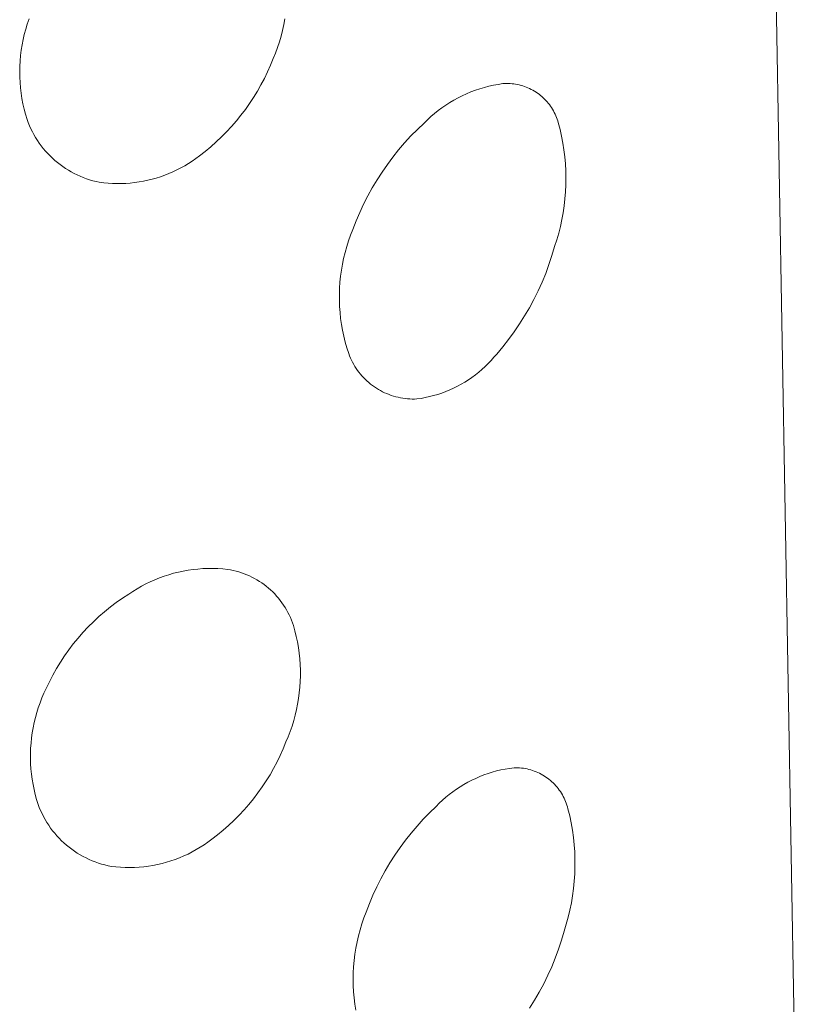
# Model space of a CAD drawing. Units: millimetres. Extents: x -747 to 757, y -968 to 987.
# Drawn here: x -686 to -678, y -299 to -290 of the extents above; entities that cross this region are included whole.
import ezdxf

# ---------------------------------------------------------------- set-up
doc = ezdxf.new("R2010")
doc.units = ezdxf.units.MM
doc.header["$MEASUREMENT"] = 0
doc.layers.add('Default', color=7, linetype='Continuous', lineweight=5, true_color=0xffffff)

msp = doc.modelspace()

# ---------------------------------------------------------------- linework, layer by layer
at = {"layer": 'Default', "color": 7, "true_color": 0xffffff}
for p, q in [((-679.9263, -215.8647), (-678.2846, -309.2133)), ((-685.5062, -290.062), (-685.4918, -290.0147)), ((-685.4918, -290.0147), (-685.4758, -289.968)), ((-683.1388, -290.0202), (-683.1507, -290.0733)), ((-683.1288, -289.9668), (-683.1388, -290.0202)), ((-685.5301, -290.1578), (-685.519, -290.1097)), ((-685.519, -290.1097), (-685.5062, -290.062)), ((-683.1643, -290.1259), (-683.1798, -290.1781)), ((-683.1507, -290.0733), (-683.1643, -290.1259)), ((-685.5472, -290.2551), (-685.5395, -290.2063)), ((-685.5395, -290.2063), (-685.5301, -290.1578)), ((-683.1971, -290.2297), (-683.2161, -290.2806)), ((-683.1798, -290.1781), (-683.1971, -290.2297)), ((-685.5576, -290.3533), (-685.5533, -290.3041)), ((-685.5533, -290.3041), (-685.5472, -290.2551)), ((-683.2161, -290.2806), (-683.2369, -290.3309)), ((-685.5612, -290.452), (-685.5602, -290.4027)), ((-685.5602, -290.4027), (-685.5576, -290.3533)), ((-683.2618, -290.3928), (-683.2889, -290.4538)), ((-683.2369, -290.3309), (-683.2618, -290.3928)), ((-685.5604, -290.5014), (-685.5612, -290.452)), ((-685.5579, -290.5508), (-685.5604, -290.5014)), ((-683.2889, -290.4538), (-683.3179, -290.514)), ((-685.5537, -290.6), (-685.5579, -290.5508)), ((-683.3489, -290.5731), (-683.3819, -290.6312)), ((-683.3179, -290.514), (-683.3489, -290.5731)), ((-681.3422, -290.6082), (-681.3007, -290.5958)), ((-681.3007, -290.5958), (-681.2588, -290.5849)), ((-681.2588, -290.5849), (-681.2165, -290.5755)), ((-681.2165, -290.5755), (-681.174, -290.5675)), ((-681.174, -290.5675), (-681.1312, -290.561)), ((-681.1312, -290.561), (-681.1144, -290.56)), ((-681.1144, -290.56), (-681.0976, -290.5596)), ((-681.0976, -290.5596), (-681.0807, -290.5597)), ((-681.0807, -290.5597), (-681.0639, -290.5604)), ((-681.0639, -290.5604), (-681.0471, -290.5618)), ((-681.0471, -290.5618), (-681.0304, -290.5636)), ((-681.0304, -290.5636), (-681.0137, -290.5661)), ((-681.0137, -290.5661), (-680.9972, -290.5691)), ((-680.9972, -290.5691), (-680.9807, -290.5727)), ((-680.9807, -290.5727), (-680.9644, -290.5769)), ((-680.9644, -290.5769), (-680.9483, -290.5817)), ((-680.9483, -290.5817), (-680.9323, -290.5869)), ((-680.9323, -290.5869), (-680.9165, -290.5928)), ((-680.9165, -290.5928), (-680.9009, -290.5992)), ((-685.5478, -290.649), (-685.5537, -290.6)), ((-685.5402, -290.6978), (-685.5478, -290.649)), ((-683.3819, -290.6312), (-683.4167, -290.6881)), ((-681.5418, -290.6912), (-681.5031, -290.6718)), ((-681.5031, -290.6718), (-681.4637, -290.6538)), ((-681.4637, -290.6538), (-681.4237, -290.6372)), ((-681.4237, -290.6372), (-681.3832, -290.622)), ((-681.3832, -290.622), (-681.3422, -290.6082)), ((-680.9009, -290.5992), (-680.8855, -290.6061)), ((-680.8855, -290.6061), (-680.8704, -290.6135)), ((-680.8704, -290.6135), (-680.8556, -290.6215)), ((-680.8556, -290.6215), (-680.841, -290.6299)), ((-680.841, -290.6299), (-680.8268, -290.6389)), ((-680.8268, -290.6389), (-680.8129, -290.6483)), ((-680.8129, -290.6483), (-680.7993, -290.6583)), ((-680.7993, -290.6583), (-680.786, -290.6686)), ((-680.786, -290.6686), (-680.7731, -290.6795)), ((-680.7731, -290.6795), (-680.7606, -290.6907)), ((-685.531, -290.7464), (-685.5402, -290.6978)), ((-685.52, -290.7945), (-685.531, -290.7464)), ((-683.4535, -290.7439), (-683.492, -290.7984)), ((-683.4167, -290.6881), (-683.4535, -290.7439)), ((-681.6893, -290.7816), (-681.6536, -290.7571)), ((-681.6536, -290.7571), (-681.6171, -290.7338)), ((-681.6171, -290.7338), (-681.5798, -290.7118)), ((-681.5798, -290.7118), (-681.5418, -290.6912)), ((-680.7606, -290.6907), (-680.7485, -290.7024)), ((-680.7485, -290.7024), (-680.7368, -290.7146)), ((-680.7368, -290.7146), (-680.7255, -290.7271)), ((-680.7255, -290.7271), (-680.7147, -290.74)), ((-680.7147, -290.74), (-680.7043, -290.7532)), ((-680.7043, -290.7532), (-680.6944, -290.7668)), ((-680.6944, -290.7668), (-680.685, -290.7808)), ((-685.5074, -290.8423), (-685.52, -290.7945)), ((-685.4932, -290.8896), (-685.5074, -290.8423)), ((-683.5324, -290.8516), (-683.5745, -290.9034)), ((-683.492, -290.7984), (-683.5324, -290.8516)), ((-681.8228, -290.8917), (-681.7909, -290.8625)), ((-681.7909, -290.8625), (-681.7579, -290.8344)), ((-681.7579, -290.8344), (-681.7241, -290.8074)), ((-681.7241, -290.8074), (-681.6893, -290.7816)), ((-680.685, -290.7808), (-680.676, -290.795)), ((-680.676, -290.795), (-680.6676, -290.8096)), ((-680.6676, -290.8096), (-680.6596, -290.8244)), ((-680.6596, -290.8244), (-680.6522, -290.8395)), ((-680.6522, -290.8395), (-680.6453, -290.8549)), ((-680.6453, -290.8549), (-680.6389, -290.8704)), ((-685.4826, -290.9183), (-685.4932, -290.8896)), ((-685.471, -290.9466), (-685.4826, -290.9183)), ((-685.4584, -290.9745), (-685.471, -290.9466)), ((-683.6183, -290.9538), (-683.6637, -291.0027)), ((-683.5745, -290.9034), (-683.6183, -290.9538)), ((-681.915, -290.9805), (-681.8537, -290.922)), ((-681.8537, -290.922), (-681.8228, -290.8917)), ((-680.6389, -290.8704), (-680.6331, -290.8862)), ((-680.6331, -290.8862), (-680.6278, -290.9022)), ((-680.6278, -290.9022), (-680.623, -290.9184)), ((-680.623, -290.9184), (-680.607, -290.9804)), ((-685.4449, -291.0019), (-685.4584, -290.9745)), ((-685.4304, -291.0289), (-685.4449, -291.0019)), ((-685.4151, -291.0554), (-685.4304, -291.0289)), ((-683.6637, -291.0027), (-683.7107, -291.0501)), ((-682.0316, -291.1036), (-681.9744, -291.0411)), ((-681.9744, -291.0411), (-681.915, -290.9805)), ((-680.607, -290.9804), (-680.593, -291.043)), ((-680.593, -291.043), (-680.5812, -291.106)), ((-685.3988, -291.0813), (-685.4151, -291.0554)), ((-685.3816, -291.1066), (-685.3988, -291.0813)), ((-685.3636, -291.1313), (-685.3816, -291.1066)), ((-685.3447, -291.1554), (-685.3636, -291.1313)), ((-683.7593, -291.0959), (-683.8094, -291.14)), ((-683.7107, -291.0501), (-683.7593, -291.0959)), ((-682.0867, -291.168), (-682.0316, -291.1036)), ((-680.5812, -291.106), (-680.5714, -291.1693)), ((-685.325, -291.1788), (-685.3447, -291.1554)), ((-685.3045, -291.2015), (-685.325, -291.1788)), ((-685.2832, -291.2235), (-685.3045, -291.2015)), ((-685.2612, -291.2447), (-685.2832, -291.2235)), ((-683.9138, -291.2233), (-683.9463, -291.2476)), ((-683.8609, -291.1825), (-683.9138, -291.2233)), ((-683.8094, -291.14), (-683.8609, -291.1825)), ((-682.1397, -291.2342), (-682.0867, -291.168)), ((-680.5714, -291.1693), (-680.5637, -291.233)), ((-685.2384, -291.2652), (-685.2612, -291.2447)), ((-685.215, -291.2848), (-685.2384, -291.2652)), ((-685.1909, -291.3037), (-685.215, -291.2848)), ((-685.1662, -291.3217), (-685.1909, -291.3037)), ((-684.0484, -291.3141), (-684.0838, -291.3339)), ((-684.0136, -291.2931), (-684.0484, -291.3141)), ((-683.9796, -291.2709), (-684.0136, -291.2931)), ((-683.9463, -291.2476), (-683.9796, -291.2709)), ((-682.2386, -291.3718), (-682.1903, -291.3022)), ((-682.1903, -291.3022), (-682.1397, -291.2342)), ((-680.5637, -291.233), (-680.5581, -291.2968)), ((-680.5581, -291.2968), (-680.5547, -291.3608)), ((-685.1408, -291.3388), (-685.1662, -291.3217)), ((-685.1149, -291.355), (-685.1408, -291.3388)), ((-685.0884, -291.3704), (-685.1149, -291.355)), ((-685.0614, -291.3848), (-685.0884, -291.3704)), ((-685.034, -291.3983), (-685.0614, -291.3848)), ((-685.006, -291.4108), (-685.034, -291.3983)), ((-684.2317, -291.4009), (-684.2699, -291.4145)), ((-684.1939, -291.386), (-684.2317, -291.4009)), ((-684.1566, -291.3699), (-684.1939, -291.386)), ((-684.1199, -291.3525), (-684.1566, -291.3699)), ((-684.0838, -291.3339), (-684.1199, -291.3525)), ((-682.2846, -291.443), (-682.2386, -291.3718)), ((-680.5547, -291.3608), (-680.5533, -291.4249)), ((-684.9777, -291.4223), (-685.006, -291.4108)), ((-684.949, -291.4329), (-684.9777, -291.4223)), ((-684.9199, -291.4424), (-684.949, -291.4329)), ((-684.8906, -291.451), (-684.9199, -291.4424)), ((-684.8609, -291.4585), (-684.8906, -291.451)), ((-684.831, -291.465), (-684.8609, -291.4585)), ((-684.7907, -291.4702), (-684.831, -291.465)), ((-684.7503, -291.4741), (-684.7907, -291.4702)), ((-684.7098, -291.4766), (-684.7503, -291.4741)), ((-684.6692, -291.4777), (-684.7098, -291.4766)), ((-684.6286, -291.4775), (-684.6692, -291.4777)), ((-684.588, -291.4759), (-684.6286, -291.4775)), ((-684.5475, -291.4729), (-684.588, -291.4759)), ((-684.5071, -291.4686), (-684.5475, -291.4729)), ((-684.4669, -291.4629), (-684.5071, -291.4686)), ((-684.4269, -291.4559), (-684.4669, -291.4629)), ((-684.3871, -291.4475), (-684.4269, -291.4559)), ((-684.3477, -291.4379), (-684.3871, -291.4475)), ((-684.3086, -291.4268), (-684.3477, -291.4379)), ((-684.2699, -291.4145), (-684.3086, -291.4268)), ((-682.3281, -291.5158), (-682.2846, -291.443)), ((-680.5541, -291.489), (-680.5571, -291.5531)), ((-680.5533, -291.4249), (-680.5541, -291.489)), ((-682.4076, -291.6655), (-682.3691, -291.59)), ((-682.3691, -291.59), (-682.3281, -291.5158)), ((-680.5571, -291.5531), (-680.5621, -291.617)), ((-682.4436, -291.7422), (-682.4076, -291.6655)), ((-680.5693, -291.6807), (-680.5785, -291.7441)), ((-680.5621, -291.617), (-680.5693, -291.6807)), ((-682.4769, -291.8202), (-682.4436, -291.7422)), ((-680.5785, -291.7441), (-680.5899, -291.8072)), ((-682.5076, -291.8992), (-682.4769, -291.8202)), ((-680.5899, -291.8072), (-680.6034, -291.8698)), ((-682.5464, -292.0029), (-682.5279, -291.9507)), ((-682.5279, -291.9507), (-682.5076, -291.8992)), ((-680.6189, -291.932), (-680.6365, -291.9937)), ((-680.6034, -291.8698), (-680.6189, -291.932)), ((-682.5631, -292.0557), (-682.5464, -292.0029)), ((-680.6365, -291.9937), (-680.6561, -292.0547)), ((-682.5911, -292.1629), (-682.578, -292.1091)), ((-682.578, -292.1091), (-682.5631, -292.0557)), ((-680.6561, -292.0547), (-680.6807, -292.138)), ((-682.6116, -292.2717), (-682.6023, -292.2171)), ((-682.6023, -292.2171), (-682.5911, -292.1629)), ((-680.7082, -292.2204), (-680.7385, -292.3018)), ((-680.6807, -292.138), (-680.7082, -292.2204)), ((-682.6191, -292.3266), (-682.6116, -292.2717)), ((-680.7385, -292.3018), (-680.7717, -292.3821)), ((-682.6284, -292.437), (-682.6247, -292.3817)), ((-682.6247, -292.3817), (-682.6191, -292.3266)), ((-680.7717, -292.3821), (-680.8075, -292.4612)), ((-682.6302, -292.4923), (-682.6284, -292.437)), ((-682.6301, -292.5477), (-682.6302, -292.4923)), ((-680.8075, -292.4612), (-680.8461, -292.5391)), ((-682.6281, -292.6031), (-682.6301, -292.5477)), ((-680.8461, -292.5391), (-680.8874, -292.6155)), ((-682.6242, -292.6583), (-682.6281, -292.6031)), ((-682.6185, -292.7134), (-682.6242, -292.6583)), ((-680.8874, -292.6155), (-680.9312, -292.6905)), ((-682.6108, -292.7682), (-682.6185, -292.7134)), ((-680.9777, -292.7639), (-681.0266, -292.8357)), ((-680.9312, -292.6905), (-680.9777, -292.7639)), ((-682.6013, -292.8228), (-682.6108, -292.7682)), ((-682.5899, -292.877), (-682.6013, -292.8228)), ((-681.0266, -292.8357), (-681.078, -292.9057)), ((-682.5766, -292.9308), (-682.5899, -292.877)), ((-682.5616, -292.9841), (-682.5766, -292.9308)), ((-681.078, -292.9057), (-681.1318, -292.974)), ((-682.5447, -293.0368), (-682.5616, -292.9841)), ((-681.1318, -292.974), (-681.1878, -293.0403)), ((-682.5369, -293.0571), (-682.5447, -293.0368)), ((-682.5284, -293.0771), (-682.5369, -293.0571)), ((-682.5192, -293.0968), (-682.5284, -293.0771)), ((-682.5093, -293.1161), (-682.5192, -293.0968)), ((-682.4988, -293.1351), (-682.5093, -293.1161)), ((-681.2388, -293.0996), (-681.2658, -293.1279)), ((-681.2128, -293.0704), (-681.2388, -293.0996)), ((-681.1878, -293.0403), (-681.2128, -293.0704)), ((-682.4877, -293.1538), (-682.4988, -293.1351)), ((-682.4759, -293.172), (-682.4877, -293.1538)), ((-682.4635, -293.1899), (-682.4759, -293.172)), ((-682.4505, -293.2073), (-682.4635, -293.1899)), ((-682.4369, -293.2242), (-682.4505, -293.2073)), ((-681.3525, -293.2068), (-681.3831, -293.2311)), ((-681.3227, -293.1815), (-681.3525, -293.2068)), ((-681.2938, -293.1552), (-681.3227, -293.1815)), ((-681.2658, -293.1279), (-681.2938, -293.1552)), ((-682.4227, -293.2407), (-682.4369, -293.2242)), ((-682.408, -293.2566), (-682.4227, -293.2407)), ((-682.3928, -293.2721), (-682.408, -293.2566)), ((-682.377, -293.287), (-682.3928, -293.2721)), ((-682.3607, -293.3014), (-682.377, -293.287)), ((-682.3439, -293.3152), (-682.3607, -293.3014)), ((-681.4799, -293.2973), (-681.5136, -293.3171)), ((-681.4469, -293.2764), (-681.4799, -293.2973)), ((-681.4146, -293.2543), (-681.4469, -293.2764)), ((-681.3831, -293.2311), (-681.4146, -293.2543)), ((-682.3267, -293.3285), (-682.3439, -293.3152)), ((-682.309, -293.3411), (-682.3267, -293.3285)), ((-682.291, -293.3531), (-682.309, -293.3411)), ((-682.2725, -293.3645), (-682.291, -293.3531)), ((-682.2536, -293.3753), (-682.2725, -293.3645)), ((-682.2344, -293.3854), (-682.2536, -293.3753)), ((-682.2148, -293.3948), (-682.2344, -293.3854)), ((-682.1949, -293.4036), (-682.2148, -293.3948)), ((-681.6548, -293.3842), (-681.6914, -293.3979)), ((-681.6186, -293.3693), (-681.6548, -293.3842)), ((-681.583, -293.3531), (-681.6186, -293.3693)), ((-681.548, -293.3357), (-681.583, -293.3531)), ((-681.5136, -293.3171), (-681.548, -293.3357)), ((-682.1748, -293.4116), (-682.1949, -293.4036)), ((-682.1543, -293.419), (-682.1748, -293.4116)), ((-682.1337, -293.4257), (-682.1543, -293.419)), ((-682.1128, -293.4317), (-682.1337, -293.4257)), ((-682.0917, -293.4369), (-682.1128, -293.4317)), ((-682.0704, -293.4414), (-682.0917, -293.4369)), ((-682.0491, -293.4452), (-682.0704, -293.4414)), ((-682.0276, -293.4483), (-682.0491, -293.4452)), ((-682.006, -293.4506), (-682.0276, -293.4483)), ((-681.9843, -293.4522), (-682.006, -293.4506)), ((-681.9626, -293.453), (-681.9843, -293.4522)), ((-681.9409, -293.4531), (-681.9626, -293.453)), ((-681.9191, -293.4524), (-681.9409, -293.4531)), ((-681.8805, -293.4467), (-681.9191, -293.4524)), ((-681.842, -293.4395), (-681.8805, -293.4467)), ((-681.8039, -293.4311), (-681.842, -293.4395)), ((-681.766, -293.4213), (-681.8039, -293.4311)), ((-681.7285, -293.4102), (-681.766, -293.4213)), ((-681.6914, -293.3979), (-681.7285, -293.4102)), ((-684.017, -295.0224), (-683.9719, -295.016)), ((-683.9719, -295.016), (-683.9266, -295.0112)), ((-683.9266, -295.0112), (-683.8812, -295.008)), ((-683.8812, -295.008), (-683.8357, -295.0064)), ((-683.8357, -295.0064), (-683.7902, -295.0063)), ((-683.7902, -295.0063), (-683.7447, -295.0078)), ((-683.7447, -295.0078), (-683.6993, -295.0109)), ((-683.6993, -295.0109), (-683.654, -295.0155)), ((-683.654, -295.0155), (-683.6283, -295.0199)), ((-683.6283, -295.0199), (-683.6028, -295.0251)), ((-684.3643, -295.1282), (-684.3226, -295.1098)), ((-684.3226, -295.1098), (-684.2804, -295.0928)), ((-684.2804, -295.0928), (-684.2376, -295.0773)), ((-684.2376, -295.0773), (-684.1943, -295.0633)), ((-684.1943, -295.0633), (-684.1505, -295.0507)), ((-684.1505, -295.0507), (-684.1063, -295.0397)), ((-684.1063, -295.0397), (-684.0618, -295.0303)), ((-684.0618, -295.0303), (-684.017, -295.0224)), ((-683.6028, -295.0251), (-683.5775, -295.0313)), ((-683.5775, -295.0313), (-683.5524, -295.0383)), ((-683.5524, -295.0383), (-683.5276, -295.0462)), ((-683.5276, -295.0462), (-683.503, -295.0549)), ((-683.503, -295.0549), (-683.4788, -295.0645)), ((-683.4788, -295.0645), (-683.455, -295.0749)), ((-683.455, -295.0749), (-683.4315, -295.0861)), ((-683.4315, -295.0861), (-683.4084, -295.0981)), ((-683.4084, -295.0981), (-683.3857, -295.111)), ((-683.3857, -295.111), (-683.3635, -295.1246)), ((-684.5237, -295.216), (-684.485, -295.192)), ((-684.485, -295.192), (-684.4455, -295.1693)), ((-684.4455, -295.1693), (-684.4052, -295.1481)), ((-684.4052, -295.1481), (-684.3643, -295.1282)), ((-683.3635, -295.1246), (-683.3418, -295.1389)), ((-683.3418, -295.1389), (-683.3206, -295.1541)), ((-683.3206, -295.1541), (-683.2999, -295.1699)), ((-683.2999, -295.1699), (-683.2798, -295.1864)), ((-683.2798, -295.1864), (-683.2603, -295.2037)), ((-684.6752, -295.3181), (-684.619, -295.2787)), ((-684.619, -295.2787), (-684.5615, -295.2413)), ((-684.5615, -295.2413), (-684.5237, -295.216)), ((-683.2603, -295.2037), (-683.2414, -295.2216)), ((-683.2414, -295.2216), (-683.2231, -295.2401)), ((-683.2231, -295.2401), (-683.2055, -295.2593)), ((-683.2055, -295.2593), (-683.1885, -295.279)), ((-683.1885, -295.279), (-683.1722, -295.2994)), ((-684.7834, -295.4026), (-684.73, -295.3594)), ((-684.73, -295.3594), (-684.6752, -295.3181)), ((-683.1722, -295.2994), (-683.1567, -295.3203)), ((-683.1567, -295.3203), (-683.1419, -295.3417)), ((-683.1419, -295.3417), (-683.1278, -295.3636)), ((-683.1278, -295.3636), (-683.1145, -295.386)), ((-684.8855, -295.4943), (-684.8352, -295.4476)), ((-684.8352, -295.4476), (-684.7834, -295.4026)), ((-683.1145, -295.386), (-683.102, -295.4089)), ((-683.102, -295.4089), (-683.0903, -295.4321)), ((-683.0903, -295.4321), (-683.0794, -295.4558)), ((-683.0794, -295.4558), (-683.0693, -295.4798)), ((-684.9811, -295.5928), (-684.9341, -295.5428)), ((-684.9341, -295.5428), (-684.8855, -295.4943)), ((-683.0693, -295.4798), (-683.0601, -295.5041)), ((-683.0601, -295.5041), (-683.0517, -295.5288)), ((-683.0517, -295.5288), (-683.0378, -295.5789)), ((-685.0696, -295.6977), (-685.0262, -295.6445)), ((-685.0262, -295.6445), (-684.9811, -295.5928)), ((-683.0378, -295.5789), (-683.0255, -295.6294)), ((-683.0255, -295.6294), (-683.015, -295.6804)), ((-685.1111, -295.7523), (-685.0696, -295.6977)), ((-683.015, -295.6804), (-683.0061, -295.7316)), ((-683.0061, -295.7316), (-682.999, -295.7831)), ((-685.1884, -295.8658), (-685.1508, -295.8084)), ((-685.1508, -295.8084), (-685.1111, -295.7523)), ((-682.999, -295.7831), (-682.9936, -295.8349)), ((-685.2241, -295.9244), (-685.1884, -295.8658)), ((-682.9936, -295.8349), (-682.9899, -295.8868)), ((-682.9899, -295.8868), (-682.988, -295.9387)), ((-685.2893, -296.0452), (-685.2577, -295.9842)), ((-685.2577, -295.9842), (-685.2241, -295.9244)), ((-682.9878, -295.9907), (-682.9894, -296.0427)), ((-682.988, -295.9387), (-682.9878, -295.9907)), ((-685.3187, -296.1072), (-685.2893, -296.0452)), ((-682.9927, -296.0946), (-682.9977, -296.1464)), ((-682.9894, -296.0427), (-682.9927, -296.0946)), ((-685.3747, -296.238), (-685.3575, -296.1938)), ((-685.3575, -296.1938), (-685.3388, -296.1502)), ((-685.3388, -296.1502), (-685.3187, -296.1072)), ((-682.9977, -296.1464), (-683.0045, -296.198)), ((-685.4046, -296.3281), (-685.3904, -296.2828)), ((-685.3904, -296.2828), (-685.3747, -296.238)), ((-683.013, -296.2493), (-683.0232, -296.3003)), ((-683.0045, -296.198), (-683.013, -296.2493)), ((-685.4284, -296.42), (-685.4173, -296.3738)), ((-685.4173, -296.3738), (-685.4046, -296.3281)), ((-683.0351, -296.3509), (-683.0487, -296.4011)), ((-683.0232, -296.3003), (-683.0351, -296.3509)), ((-685.438, -296.4665), (-685.4284, -296.42)), ((-683.0639, -296.4508), (-683.0809, -296.5)), ((-683.0487, -296.4011), (-683.0639, -296.4508)), ((-685.4525, -296.5603), (-685.446, -296.5132)), ((-685.446, -296.5132), (-685.438, -296.4665)), ((-683.0994, -296.5486), (-683.1196, -296.5966)), ((-683.0809, -296.5), (-683.0994, -296.5486)), ((-685.4606, -296.6548), (-685.4573, -296.6075)), ((-685.4573, -296.6075), (-685.4525, -296.5603)), ((-683.1196, -296.5966), (-683.1449, -296.6585)), ((-685.4624, -296.7497), (-685.4623, -296.7023)), ((-685.4623, -296.7023), (-685.4606, -296.6548)), ((-683.1722, -296.7196), (-683.2015, -296.7798)), ((-683.1449, -296.6585), (-683.1722, -296.7196)), ((-685.4609, -296.7971), (-685.4624, -296.7497)), ((-685.4578, -296.8445), (-685.4609, -296.7971)), ((-683.2015, -296.7798), (-683.2328, -296.839)), ((-685.4531, -296.8917), (-685.4578, -296.8445)), ((-685.4468, -296.9388), (-685.4531, -296.8917)), ((-683.266, -296.8971), (-683.3011, -296.9541)), ((-683.2328, -296.839), (-683.266, -296.8971)), ((-681.38, -296.9307), (-681.3426, -296.9146)), ((-681.3426, -296.9146), (-681.3048, -296.8997)), ((-681.3048, -296.8997), (-681.2664, -296.8862)), ((-681.2664, -296.8862), (-681.2276, -296.874)), ((-681.2276, -296.874), (-681.1884, -296.8632)), ((-681.1884, -296.8632), (-681.1488, -296.8537)), ((-681.1488, -296.8537), (-681.109, -296.8456)), ((-681.109, -296.8456), (-681.0689, -296.8388)), ((-681.0689, -296.8388), (-681.0285, -296.8335)), ((-681.0285, -296.8335), (-681.0113, -296.8333)), ((-681.0113, -296.8333), (-680.9941, -296.8337)), ((-680.9941, -296.8337), (-680.977, -296.8346)), ((-680.977, -296.8346), (-680.9598, -296.8362)), ((-680.9598, -296.8362), (-680.9428, -296.8384)), ((-680.9428, -296.8384), (-680.9258, -296.8412)), ((-680.9258, -296.8412), (-680.9089, -296.8446)), ((-680.9089, -296.8446), (-680.8922, -296.8485)), ((-680.8922, -296.8485), (-680.8756, -296.8531)), ((-680.8756, -296.8531), (-680.8591, -296.8582)), ((-680.8591, -296.8582), (-680.8429, -296.8639)), ((-680.8429, -296.8639), (-680.8269, -296.8701)), ((-680.8269, -296.8701), (-680.8111, -296.8769)), ((-680.8111, -296.8769), (-680.7955, -296.8842)), ((-680.7955, -296.8842), (-680.7802, -296.8921)), ((-680.7802, -296.8921), (-680.7652, -296.9005)), ((-680.7652, -296.9005), (-680.7505, -296.9094)), ((-680.7505, -296.9094), (-680.7361, -296.9189)), ((-685.439, -296.9856), (-685.4468, -296.9388)), ((-685.4296, -297.0321), (-685.439, -296.9856)), ((-683.3011, -296.9541), (-683.3381, -297.0099)), ((-681.5231, -297.0078), (-681.4884, -296.9867)), ((-681.4884, -296.9867), (-681.4529, -296.9668)), ((-681.4529, -296.9668), (-681.4168, -296.9481)), ((-681.4168, -296.9481), (-681.38, -296.9307)), ((-680.7361, -296.9189), (-680.722, -296.9288)), ((-680.722, -296.9288), (-680.7083, -296.9392)), ((-680.7083, -296.9392), (-680.695, -296.9501)), ((-680.695, -296.9501), (-680.682, -296.9614)), ((-680.682, -296.9614), (-680.6695, -296.9732)), ((-680.6695, -296.9732), (-680.6574, -296.9854)), ((-680.6574, -296.9854), (-680.6457, -296.998)), ((-680.6457, -296.998), (-680.6344, -297.0111)), ((-685.4186, -297.0783), (-685.4296, -297.0321)), ((-685.4062, -297.1241), (-685.4186, -297.0783)), ((-683.377, -297.0644), (-683.4175, -297.1177)), ((-683.3381, -297.0099), (-683.377, -297.0644)), ((-681.6544, -297.1038), (-681.6228, -297.0781)), ((-681.6228, -297.0781), (-681.5904, -297.0535)), ((-681.5904, -297.0535), (-681.5572, -297.0301)), ((-681.5572, -297.0301), (-681.5231, -297.0078)), ((-680.6344, -297.0111), (-680.6237, -297.0245)), ((-680.6237, -297.0245), (-680.6134, -297.0382)), ((-680.6134, -297.0382), (-680.6035, -297.0524)), ((-680.6035, -297.0524), (-680.5942, -297.0668)), ((-680.5942, -297.0668), (-680.5854, -297.0816)), ((-680.5854, -297.0816), (-680.5771, -297.0967)), ((-680.5771, -297.0967), (-680.5693, -297.112)), ((-685.3921, -297.1694), (-685.4062, -297.1241)), ((-685.3812, -297.1981), (-685.3921, -297.1694)), ((-683.4599, -297.1695), (-683.5039, -297.2199)), ((-683.4175, -297.1177), (-683.4599, -297.1695)), ((-681.8037, -297.2454), (-681.7434, -297.1872)), ((-681.7434, -297.1872), (-681.7147, -297.1584)), ((-681.7147, -297.1584), (-681.685, -297.1306)), ((-681.685, -297.1306), (-681.6544, -297.1038)), ((-680.5693, -297.112), (-680.5621, -297.1276)), ((-680.5621, -297.1276), (-680.5554, -297.1435)), ((-680.5554, -297.1435), (-680.5493, -297.1596)), ((-680.5493, -297.1596), (-680.5437, -297.1758)), ((-680.5437, -297.1758), (-680.5387, -297.1923)), ((-685.3693, -297.2264), (-685.3812, -297.1981)), ((-685.3564, -297.2542), (-685.3693, -297.2264)), ((-685.3425, -297.2816), (-685.3564, -297.2542)), ((-683.5496, -297.2689), (-683.5968, -297.3163)), ((-683.5039, -297.2199), (-683.5496, -297.2689)), ((-681.862, -297.3056), (-681.8037, -297.2454)), ((-680.5387, -297.1923), (-680.5343, -297.2089)), ((-680.5343, -297.2089), (-680.5184, -297.274)), ((-680.5184, -297.274), (-680.5047, -297.3397)), ((-685.3277, -297.3085), (-685.3425, -297.2816)), ((-685.312, -297.3349), (-685.3277, -297.3085)), ((-685.2953, -297.3607), (-685.312, -297.3349)), ((-685.2778, -297.3859), (-685.2953, -297.3607)), ((-683.6456, -297.3621), (-683.6959, -297.4063)), ((-683.5968, -297.3163), (-683.6456, -297.3621)), ((-681.9724, -297.4318), (-681.9183, -297.3678)), ((-681.9183, -297.3678), (-681.862, -297.3056)), ((-680.5047, -297.3397), (-680.4932, -297.4057)), ((-685.2594, -297.4105), (-685.2778, -297.3859)), ((-685.2402, -297.4344), (-685.2594, -297.4105)), ((-685.2201, -297.4577), (-685.2402, -297.4344)), ((-685.1993, -297.4802), (-685.2201, -297.4577)), ((-683.7476, -297.4488), (-683.8007, -297.4896)), ((-683.6959, -297.4063), (-683.7476, -297.4488)), ((-682.0243, -297.4976), (-681.9724, -297.4318)), ((-680.4932, -297.4057), (-680.484, -297.4721)), ((-685.1777, -297.502), (-685.1993, -297.4802)), ((-685.1553, -297.523), (-685.1777, -297.502)), ((-685.1322, -297.5433), (-685.1553, -297.523)), ((-685.1085, -297.5627), (-685.1322, -297.5433)), ((-683.8696, -297.5394), (-683.9053, -297.5625)), ((-683.8347, -297.5151), (-683.8696, -297.5394)), ((-683.8007, -297.4896), (-683.8347, -297.5151)), ((-682.074, -297.5651), (-682.0243, -297.4976)), ((-680.484, -297.4721), (-680.477, -297.5388)), ((-680.477, -297.5388), (-680.4723, -297.6056)), ((-685.084, -297.5813), (-685.1085, -297.5627)), ((-685.059, -297.599), (-685.084, -297.5813)), ((-685.0333, -297.6158), (-685.059, -297.599)), ((-685.0071, -297.6318), (-685.0333, -297.6158)), ((-684.9803, -297.6468), (-685.0071, -297.6318)), ((-684.0169, -297.6243), (-684.0555, -297.6422)), ((-683.979, -297.605), (-684.0169, -297.6243)), ((-683.9418, -297.5844), (-683.979, -297.605)), ((-683.9053, -297.5625), (-683.9418, -297.5844)), ((-682.1663, -297.705), (-682.1213, -297.6343)), ((-682.1213, -297.6343), (-682.074, -297.5651)), ((-680.4723, -297.6056), (-680.4699, -297.6726)), ((-684.953, -297.6609), (-684.9803, -297.6468)), ((-684.9252, -297.674), (-684.953, -297.6609)), ((-684.897, -297.6862), (-684.9252, -297.674)), ((-684.8685, -297.6973), (-684.897, -297.6862)), ((-684.8395, -297.7075), (-684.8685, -297.6973)), ((-684.8102, -297.7166), (-684.8395, -297.7075)), ((-684.7806, -297.7248), (-684.8102, -297.7166)), ((-684.7507, -297.7318), (-684.7806, -297.7248)), ((-684.2977, -297.7213), (-684.3394, -297.7295)), ((-684.2563, -297.7116), (-684.2977, -297.7213)), ((-684.2152, -297.7005), (-684.2563, -297.7116)), ((-684.1745, -297.688), (-684.2152, -297.7005)), ((-684.1343, -297.6741), (-684.1745, -297.688)), ((-684.0946, -297.6589), (-684.1343, -297.6741)), ((-684.0555, -297.6422), (-684.0946, -297.6589)), ((-682.2089, -297.7772), (-682.1663, -297.705)), ((-680.4699, -297.6726), (-680.4697, -297.7397)), ((-684.7206, -297.7379), (-684.7507, -297.7318)), ((-684.6784, -297.7428), (-684.7206, -297.7379)), ((-684.636, -297.7463), (-684.6784, -297.7428)), ((-684.5935, -297.7483), (-684.636, -297.7463)), ((-684.5509, -297.7488), (-684.5935, -297.7483)), ((-684.5084, -297.7479), (-684.5509, -297.7488)), ((-684.466, -297.7455), (-684.5084, -297.7479)), ((-684.4236, -297.7416), (-684.466, -297.7455)), ((-684.3814, -297.7363), (-684.4236, -297.7416)), ((-684.3394, -297.7295), (-684.3814, -297.7363)), ((-682.2491, -297.8508), (-682.2089, -297.7772)), ((-680.4718, -297.8067), (-680.4762, -297.8735)), ((-680.4697, -297.7397), (-680.4718, -297.8067)), ((-682.2867, -297.9257), (-682.2491, -297.8508)), ((-680.4762, -297.8735), (-680.4829, -297.9402)), ((-682.3218, -298.0018), (-682.2867, -297.9257)), ((-680.4829, -297.9402), (-680.4918, -298.0067)), ((-682.3841, -298.1574), (-682.3542, -298.0791)), ((-682.3542, -298.0791), (-682.3218, -298.0018)), ((-680.5029, -298.0728), (-680.5163, -298.1384)), ((-680.4918, -298.0067), (-680.5029, -298.0728)), ((-682.4047, -298.2109), (-682.3841, -298.1574)), ((-680.5163, -298.1384), (-680.532, -298.2036)), ((-682.4402, -298.3198), (-682.4234, -298.2651)), ((-682.4234, -298.2651), (-682.4047, -298.2109)), ((-680.5498, -298.2683), (-680.5698, -298.3322)), ((-680.532, -298.2036), (-680.5498, -298.2683)), ((-682.4551, -298.3752), (-682.4402, -298.3198)), ((-680.5698, -298.3322), (-680.5939, -298.4151)), ((-682.479, -298.4872), (-682.468, -298.431)), ((-682.468, -298.431), (-682.4551, -298.3752)), ((-680.5939, -298.4151), (-680.6208, -298.497)), ((-682.4881, -298.5438), (-682.479, -298.4872)), ((-680.6208, -298.497), (-680.6505, -298.5779)), ((-682.5003, -298.6577), (-682.4952, -298.6006)), ((-682.4952, -298.6006), (-682.4881, -298.5438)), ((-680.6505, -298.5779), (-680.6831, -298.6578)), ((-682.5045, -298.7722), (-682.5034, -298.7149)), ((-682.5034, -298.7149), (-682.5003, -298.6577)), ((-680.6831, -298.6578), (-680.7184, -298.7365)), ((-682.5036, -298.8295), (-682.5045, -298.7722)), ((-680.7184, -298.7365), (-680.7564, -298.8139)), ((-682.5008, -298.8867), (-682.5036, -298.8295)), ((-682.4959, -298.9438), (-682.5008, -298.8867)), ((-680.7971, -298.89), (-680.8403, -298.9646)), ((-680.7564, -298.8139), (-680.7971, -298.89)), ((-682.4891, -299.0007), (-682.4959, -298.9438)), ((-680.8403, -298.9646), (-680.8862, -299.0376)), ((-682.4803, -299.0573), (-682.4891, -299.0007))]:
    msp.add_line(p, q, dxfattribs=at)

doc.saveas('drawing.dxf')
